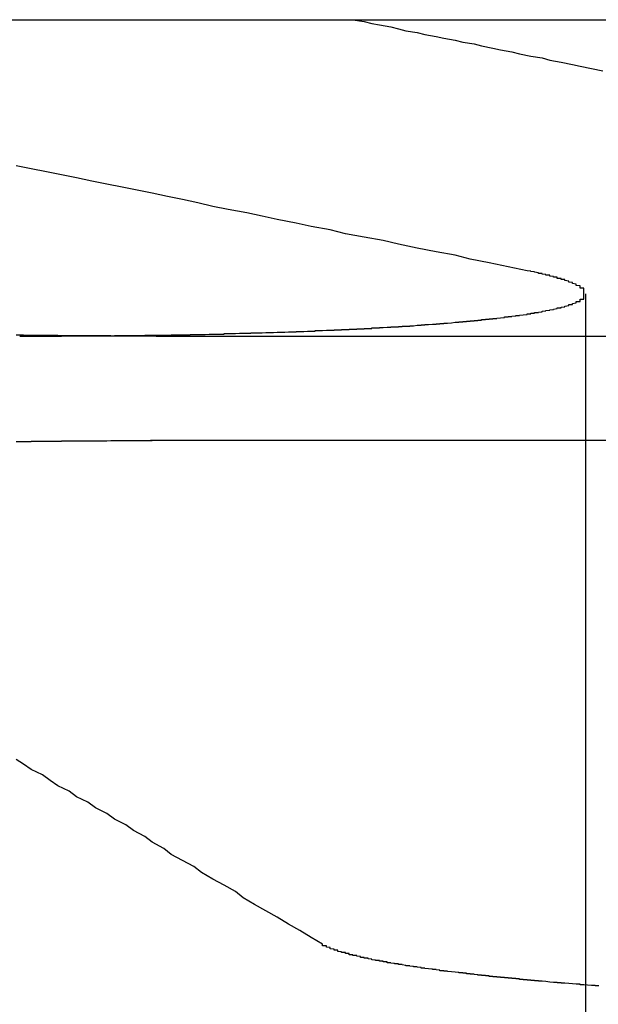
# Model space of a CAD drawing. Extents: x 1121 to 2370, y -770 to 280.
# Drawn here: x 1378 to 1380, y 185 to 187 of the extents above; entities that cross this region are included whole.
import ezdxf

# ---------------------------------------------------------------- set-up
doc = ezdxf.new("R2010")
doc.units = 0
doc.header["$LTSCALE"] = 20
doc.linetypes.add('VERDECKT', pattern=[0.375, 0.25, -0.125])
doc.layers.get('0').update_dxf_attribs({"linetype": 'CONTINUOUS'})
doc.layers.add('BEM', color=7, linetype='CONTINUOUS')

# ---------------------------------------------------------------- blocks, each defined once
blk = doc.blocks.new('A$C07781699')
at = {"color": 3, "linetype": 'CONTINUOUS', "extrusion": (0, 1, -2e-16)}
for p, q in [((1374.724, 187.1299), (1378.1822, 187.1299)), ((1378.1822, 187.1299), (1380.0881, 187.1299)), ((1378.3398, 186.2942), (1384.63, 186.2942)), ((1379.8007, 186.0188), (1378.3253, 186.0188))]:
    blk.add_line(p, q, dxfattribs=at)
at = {"color": 1, "linetype": 'VERDECKT', "extrusion": (0, 1, -2e-16)}
blk.add_line((1379.4746, 186.4063), (1379.4746, 179.1299), dxfattribs=at)
at = {"color": 1}
for points in [[(1379.32, 186.467, 0), (1379.27, 186.477, 0), (1379.22, 186.488, 0), (1379.17, 186.498, 0), (1379.13, 186.508, 0), (1379.08, 186.517, 0), (1379.03, 186.527, 0), (1378.98, 186.537, 0), (1378.94, 186.547, 0), (1378.89, 186.556, 0), (1378.84, 186.565, 0), (1378.8, 186.575, 0), (1378.75, 186.584, 0), (1378.71, 186.593, 0), (1378.66, 186.602, 0), (1378.62, 186.611, 0), (1378.58, 186.62, 0), (1378.53, 186.629, 0), (1378.49, 186.637, 0), (1378.45, 186.646, 0), (1378.41, 186.655, 0), (1378.37, 186.663, 0), (1378.33, 186.672, 0), (1378.29, 186.68, 0), (1378.25, 186.688, 0), (1378.21, 186.696, 0), (1378.17, 186.704, 0), (1378.13, 186.712, 0), (1378.09, 186.72, 0), (1378.05, 186.728, 0), (1378.01, 186.736, 0), (1377.97, 186.744, 0)], [(1378.86, 187.13, 0), (1378.89, 187.125, 0), (1378.91, 187.12, 0), (1378.93, 187.116, 0), (1378.96, 187.111, 0), (1378.98, 187.106, 0), (1379, 187.101, 0), (1379.03, 187.096, 0), (1379.05, 187.091, 0), (1379.08, 187.086, 0), (1379.1, 187.081, 0), (1379.13, 187.076, 0), (1379.15, 187.071, 0), (1379.18, 187.066, 0), (1379.2, 187.061, 0), (1379.23, 187.055, 0), (1379.25, 187.05, 0), (1379.28, 187.045, 0), (1379.3, 187.04, 0), (1379.33, 187.034, 0), (1379.36, 187.029, 0), (1379.38, 187.023, 0), (1379.41, 187.018, 0), (1379.44, 187.012, 0), (1379.46, 187.007, 0), (1379.49, 187.001, 0), (1379.52, 186.995, 0)], [(1377.98, 186.294, 0), (1377.98, 186.294, 0), (1377.99, 186.294, 0), (1377.99, 186.294, 0), (1378, 186.294, 0), (1378, 186.294, 0), (1378.01, 186.294, 0), (1378.01, 186.294, 0), (1378.02, 186.294, 0), (1378.02, 186.294, 0), (1378.03, 186.294, 0), (1378.03, 186.294, 0), (1378.04, 186.294, 0), (1378.04, 186.294, 0), (1378.05, 186.294, 0), (1378.05, 186.294, 0), (1378.06, 186.294, 0), (1378.06, 186.294, 0), (1378.07, 186.294, 0), (1378.07, 186.294, 0), (1378.08, 186.294, 0), (1378.08, 186.294, 0), (1378.09, 186.294, 0), (1378.09, 186.295, 0), (1378.1, 186.295, 0), (1378.1, 186.295, 0), (1378.11, 186.295, 0), (1378.11, 186.295, 0), (1378.12, 186.295, 0), (1378.12, 186.295, 0), (1378.13, 186.295, 0), (1378.13, 186.295, 0), (1378.14, 186.295, 0), (1378.14, 186.295, 0), (1378.15, 186.295, 0), (1378.15, 186.295, 0), (1378.16, 186.295, 0), (1378.16, 186.295, 0), (1378.17, 186.295, 0), (1378.17, 186.295, 0), (1378.18, 186.295, 0), (1378.18, 186.295, 0), (1378.19, 186.295, 0), (1378.19, 186.295, 0), (1378.2, 186.295, 0), (1378.2, 186.295, 0), (1378.21, 186.295, 0), (1378.21, 186.295, 0), (1378.22, 186.295, 0), (1378.22, 186.295, 0), (1378.23, 186.295, 0), (1378.23, 186.296, 0), (1378.24, 186.296, 0), (1378.24, 186.296, 0), (1378.25, 186.296, 0), (1378.25, 186.296, 0), (1378.26, 186.296, 0), (1378.26, 186.296, 0), (1378.27, 186.296, 0), (1378.27, 186.296, 0), (1378.28, 186.296, 0), (1378.28, 186.296, 0), (1378.29, 186.296, 0), (1378.29, 186.296, 0), (1378.3, 186.296, 0), (1378.3, 186.296, 0), (1378.31, 186.296, 0), (1378.31, 186.297, 0), (1378.32, 186.297, 0), (1378.32, 186.297, 0), (1378.33, 186.297, 0), (1378.33, 186.297, 0), (1378.34, 186.297, 0), (1378.34, 186.297, 0), (1378.35, 186.297, 0), (1378.35, 186.297, 0), (1378.36, 186.297, 0), (1378.36, 186.297, 0), (1378.36, 186.297, 0), (1378.37, 186.297, 0), (1378.37, 186.297, 0), (1378.38, 186.298, 0), (1378.38, 186.298, 0), (1378.39, 186.298, 0), (1378.39, 186.298, 0), (1378.4, 186.298, 0), (1378.4, 186.298, 0), (1378.41, 186.298, 0), (1378.41, 186.298, 0), (1378.42, 186.298, 0), (1378.42, 186.298, 0), (1378.43, 186.298, 0), (1378.43, 186.299, 0), (1378.44, 186.299, 0), (1378.44, 186.299, 0), (1378.45, 186.299, 0), (1378.45, 186.299, 0), (1378.46, 186.299, 0), (1378.46, 186.299, 0), (1378.46, 186.299, 0), (1378.47, 186.299, 0), (1378.47, 186.299, 0), (1378.48, 186.3, 0), (1378.48, 186.3, 0), (1378.49, 186.3, 0), (1378.49, 186.3, 0), (1378.5, 186.3, 0), (1378.5, 186.3, 0), (1378.51, 186.3, 0), (1378.51, 186.3, 0), (1378.52, 186.3, 0), (1378.52, 186.301, 0), (1378.53, 186.301, 0), (1378.53, 186.301, 0), (1378.53, 186.301, 0), (1378.54, 186.301, 0), (1378.54, 186.301, 0), (1378.55, 186.301, 0), (1378.55, 186.301, 0), (1378.56, 186.302, 0), (1378.56, 186.302, 0), (1378.57, 186.302, 0), (1378.57, 186.302, 0), (1378.58, 186.302, 0), (1378.58, 186.302, 0), (1378.59, 186.302, 0), (1378.59, 186.302, 0), (1378.59, 186.303, 0), (1378.6, 186.303, 0), (1378.6, 186.303, 0), (1378.61, 186.303, 0), (1378.61, 186.303, 0), (1378.62, 186.303, 0), (1378.62, 186.303, 0), (1378.63, 186.304, 0), (1378.63, 186.304, 0), (1378.63, 186.304, 0), (1378.64, 186.304, 0), (1378.64, 186.304, 0), (1378.65, 186.304, 0), (1378.65, 186.304, 0), (1378.66, 186.305, 0), (1378.66, 186.305, 0), (1378.67, 186.305, 0), (1378.67, 186.305, 0), (1378.67, 186.305, 0), (1378.68, 186.305, 0), (1378.68, 186.305, 0), (1378.69, 186.306, 0), (1378.69, 186.306, 0), (1378.7, 186.306, 0), (1378.7, 186.306, 0), (1378.7, 186.306, 0), (1378.71, 186.306, 0), (1378.71, 186.307, 0), (1378.72, 186.307, 0), (1378.72, 186.307, 0), (1378.73, 186.307, 0), (1378.73, 186.307, 0), (1378.73, 186.307, 0), (1378.74, 186.308, 0), (1378.74, 186.308, 0), (1378.75, 186.308, 0), (1378.75, 186.308, 0), (1378.76, 186.308, 0), (1378.76, 186.308, 0), (1378.76, 186.309, 0), (1378.77, 186.309, 0), (1378.77, 186.309, 0), (1378.78, 186.309, 0), (1378.78, 186.309, 0), (1378.78, 186.309, 0), (1378.79, 186.31, 0), (1378.79, 186.31, 0), (1378.8, 186.31, 0), (1378.8, 186.31, 0), (1378.8, 186.31, 0), (1378.81, 186.31, 0), (1378.81, 186.311, 0), (1378.82, 186.311, 0), (1378.82, 186.311, 0), (1378.82, 186.311, 0), (1378.83, 186.311, 0), (1378.83, 186.312, 0), (1378.84, 186.312, 0), (1378.84, 186.312, 0), (1378.84, 186.312, 0), (1378.85, 186.312, 0), (1378.85, 186.313, 0), (1378.86, 186.313, 0), (1378.86, 186.313, 0), (1378.86, 186.313, 0), (1378.87, 186.313, 0), (1378.87, 186.314, 0), (1378.88, 186.314, 0), (1378.88, 186.314, 0), (1378.88, 186.314, 0), (1378.89, 186.314, 0), (1378.89, 186.315, 0), (1378.9, 186.315, 0), (1378.9, 186.315, 0), (1378.9, 186.315, 0), (1378.91, 186.315, 0), (1378.91, 186.316, 0), (1378.91, 186.316, 0), (1378.92, 186.316, 0), (1378.92, 186.316, 0), (1378.93, 186.316, 0), (1378.93, 186.317, 0), (1378.93, 186.317, 0), (1378.94, 186.317, 0), (1378.94, 186.317, 0), (1378.94, 186.317, 0), (1378.95, 186.318, 0), (1378.95, 186.318, 0), (1378.96, 186.318, 0), (1378.96, 186.318, 0), (1378.96, 186.319, 0), (1378.97, 186.319, 0), (1378.97, 186.319, 0), (1378.97, 186.319, 0), (1378.98, 186.319, 0), (1378.98, 186.32, 0), (1378.98, 186.32, 0), (1378.99, 186.32, 0), (1378.99, 186.32, 0), (1378.99, 186.321, 0), (1379, 186.321, 0), (1379, 186.321, 0), (1379, 186.321, 0), (1379.01, 186.321, 0), (1379.01, 186.322, 0), (1379.02, 186.322, 0), (1379.02, 186.322, 0), (1379.02, 186.322, 0), (1379.03, 186.323, 0), (1379.03, 186.323, 0), (1379.03, 186.323, 0), (1379.04, 186.323, 0), (1379.04, 186.324, 0), (1379.04, 186.324, 0), (1379.05, 186.324, 0), (1379.05, 186.324, 0), (1379.05, 186.325, 0), (1379.06, 186.325, 0), (1379.06, 186.325, 0), (1379.06, 186.325, 0), (1379.07, 186.326, 0), (1379.07, 186.326, 0), (1379.07, 186.326, 0), (1379.08, 186.326, 0), (1379.08, 186.327, 0), (1379.08, 186.327, 0), (1379.08, 186.327, 0), (1379.09, 186.327, 0), (1379.09, 186.328, 0), (1379.09, 186.328, 0), (1379.1, 186.328, 0), (1379.1, 186.328, 0), (1379.1, 186.329, 0), (1379.11, 186.329, 0), (1379.11, 186.329, 0), (1379.11, 186.329, 0), (1379.12, 186.33, 0), (1379.12, 186.33, 0), (1379.12, 186.33, 0), (1379.12, 186.33, 0), (1379.13, 186.331, 0), (1379.13, 186.331, 0), (1379.13, 186.331, 0), (1379.14, 186.331, 0), (1379.14, 186.332, 0), (1379.14, 186.332, 0), (1379.15, 186.332, 0), (1379.15, 186.332, 0), (1379.15, 186.333, 0), (1379.15, 186.333, 0), (1379.16, 186.333, 0), (1379.16, 186.333, 0), (1379.16, 186.334, 0), (1379.17, 186.334, 0), (1379.17, 186.334, 0), (1379.17, 186.335, 0), (1379.17, 186.335, 0), (1379.18, 186.335, 0), (1379.18, 186.335, 0), (1379.18, 186.336, 0), (1379.18, 186.336, 0), (1379.19, 186.336, 0), (1379.19, 186.336, 0), (1379.19, 186.337, 0), (1379.2, 186.337, 0), (1379.2, 186.337, 0), (1379.2, 186.338, 0), (1379.2, 186.338, 0), (1379.21, 186.338, 0), (1379.21, 186.338, 0), (1379.21, 186.339, 0), (1379.21, 186.339, 0), (1379.22, 186.339, 0), (1379.22, 186.339, 0), (1379.22, 186.34, 0), (1379.22, 186.34, 0), (1379.23, 186.34, 0), (1379.23, 186.341, 0), (1379.23, 186.341, 0), (1379.23, 186.341, 0), (1379.24, 186.341, 0), (1379.24, 186.342, 0), (1379.24, 186.342, 0), (1379.24, 186.342, 0), (1379.25, 186.343, 0), (1379.25, 186.343, 0), (1379.25, 186.343, 0), (1379.25, 186.343, 0), (1379.26, 186.344, 0), (1379.26, 186.344, 0), (1379.26, 186.344, 0), (1379.26, 186.345, 0), (1379.26, 186.345, 0), (1379.27, 186.345, 0), (1379.27, 186.345, 0), (1379.27, 186.346, 0), (1379.27, 186.346, 0), (1379.28, 186.346, 0), (1379.28, 186.347, 0), (1379.28, 186.347, 0), (1379.28, 186.347, 0), (1379.29, 186.348, 0), (1379.29, 186.348, 0), (1379.29, 186.348, 0), (1379.29, 186.348, 0), (1379.29, 186.349, 0), (1379.3, 186.349, 0), (1379.3, 186.349, 0), (1379.3, 186.35, 0), (1379.3, 186.35, 0), (1379.3, 186.35, 0), (1379.31, 186.351, 0), (1379.31, 186.351, 0), (1379.31, 186.351, 0), (1379.31, 186.351, 0), (1379.32, 186.352, 0), (1379.32, 186.352, 0), (1379.32, 186.352, 0), (1379.32, 186.353, 0), (1379.32, 186.353, 0), (1379.33, 186.353, 0), (1379.33, 186.354, 0), (1379.33, 186.354, 0), (1379.33, 186.354, 0), (1379.33, 186.355, 0), (1379.34, 186.355, 0), (1379.34, 186.355, 0), (1379.34, 186.356, 0), (1379.34, 186.356, 0), (1379.34, 186.356, 0), (1379.34, 186.357, 0), (1379.35, 186.357, 0), (1379.35, 186.357, 0), (1379.35, 186.358, 0), (1379.35, 186.358, 0), (1379.35, 186.358, 0), (1379.36, 186.359, 0), (1379.36, 186.359, 0), (1379.36, 186.359, 0), (1379.36, 186.36, 0), (1379.36, 186.36, 0), (1379.36, 186.36, 0), (1379.37, 186.361, 0), (1379.37, 186.361, 0), (1379.37, 186.361, 0), (1379.37, 186.362, 0), (1379.37, 186.362, 0), (1379.37, 186.362, 0), (1379.38, 186.363, 0), (1379.38, 186.363, 0), (1379.38, 186.363, 0), (1379.38, 186.364, 0), (1379.38, 186.364, 0), (1379.38, 186.364, 0), (1379.39, 186.365, 0), (1379.39, 186.365, 0), (1379.39, 186.365, 0), (1379.39, 186.366, 0), (1379.39, 186.366, 0), (1379.39, 186.366, 0), (1379.4, 186.367, 0), (1379.4, 186.367, 0), (1379.4, 186.367, 0), (1379.4, 186.368, 0), (1379.4, 186.368, 0), (1379.4, 186.368, 0), (1379.4, 186.369, 0), (1379.41, 186.369, 0), (1379.41, 186.37, 0), (1379.41, 186.37, 0), (1379.41, 186.37, 0), (1379.41, 186.371, 0), (1379.41, 186.371, 0), (1379.41, 186.371, 0), (1379.42, 186.372, 0), (1379.42, 186.372, 0), (1379.42, 186.372, 0), (1379.42, 186.373, 0), (1379.42, 186.373, 0), (1379.42, 186.373, 0), (1379.42, 186.374, 0), (1379.42, 186.374, 0), (1379.43, 186.375, 0), (1379.43, 186.375, 0), (1379.43, 186.375, 0), (1379.43, 186.376, 0), (1379.43, 186.376, 0), (1379.43, 186.376, 0), (1379.43, 186.377, 0), (1379.43, 186.377, 0), (1379.43, 186.378, 0), (1379.44, 186.378, 0), (1379.44, 186.378, 0), (1379.44, 186.379, 0), (1379.44, 186.379, 0), (1379.44, 186.379, 0), (1379.44, 186.38, 0), (1379.44, 186.38, 0), (1379.44, 186.38, 0), (1379.44, 186.381, 0), (1379.44, 186.381, 0), (1379.45, 186.382, 0), (1379.45, 186.382, 0), (1379.45, 186.382, 0), (1379.45, 186.383, 0), (1379.45, 186.383, 0), (1379.45, 186.384, 0), (1379.45, 186.384, 0), (1379.45, 186.384, 0), (1379.45, 186.385, 0), (1379.45, 186.385, 0), (1379.45, 186.385, 0), (1379.45, 186.386, 0), (1379.46, 186.386, 0), (1379.46, 186.387, 0), (1379.46, 186.387, 0), (1379.46, 186.387, 0), (1379.46, 186.388, 0), (1379.46, 186.388, 0), (1379.46, 186.388, 0), (1379.46, 186.389, 0), (1379.46, 186.389, 0), (1379.46, 186.39, 0), (1379.46, 186.39, 0), (1379.46, 186.39, 0), (1379.46, 186.391, 0), (1379.46, 186.391, 0), (1379.46, 186.392, 0), (1379.46, 186.392, 0), (1379.47, 186.392, 0), (1379.47, 186.393, 0), (1379.47, 186.393, 0), (1379.47, 186.394, 0), (1379.47, 186.394, 0), (1379.47, 186.394, 0), (1379.47, 186.395, 0), (1379.47, 186.395, 0), (1379.47, 186.396, 0), (1379.47, 186.396, 0), (1379.47, 186.396, 0), (1379.47, 186.397, 0), (1379.47, 186.397, 0), (1379.47, 186.397, 0), (1379.47, 186.398, 0), (1379.47, 186.398, 0), (1379.47, 186.399, 0), (1379.47, 186.399, 0), (1379.47, 186.399, 0), (1379.47, 186.4, 0), (1379.47, 186.4, 0), (1379.47, 186.401, 0), (1379.47, 186.401, 0), (1379.47, 186.401, 0), (1379.47, 186.402, 0), (1379.47, 186.402, 0), (1379.47, 186.403, 0), (1379.47, 186.403, 0), (1379.47, 186.403, 0), (1379.47, 186.404, 0), (1379.47, 186.404, 0), (1379.47, 186.405, 0), (1379.47, 186.405, 0), (1379.47, 186.405, 0), (1379.47, 186.406, 0), (1379.47, 186.406, 0), (1379.47, 186.407, 0), (1379.47, 186.407, 0), (1379.47, 186.408, 0), (1379.47, 186.408, 0), (1379.47, 186.408, 0), (1379.47, 186.409, 0), (1379.47, 186.409, 0), (1379.47, 186.41, 0), (1379.47, 186.41, 0), (1379.47, 186.41, 0), (1379.47, 186.411, 0), (1379.47, 186.411, 0), (1379.47, 186.412, 0), (1379.47, 186.412, 0), (1379.47, 186.412, 0), (1379.47, 186.413, 0), (1379.47, 186.413, 0), (1379.47, 186.414, 0), (1379.47, 186.414, 0), (1379.47, 186.414, 0), (1379.47, 186.415, 0), (1379.47, 186.415, 0), (1379.47, 186.416, 0), (1379.47, 186.416, 0), (1379.47, 186.417, 0), (1379.47, 186.417, 0), (1379.47, 186.417, 0), (1379.47, 186.418, 0), (1379.47, 186.418, 0), (1379.47, 186.419, 0), (1379.47, 186.419, 0), (1379.47, 186.419, 0), (1379.47, 186.42, 0), (1379.47, 186.42, 0), (1379.47, 186.421, 0), (1379.47, 186.421, 0), (1379.46, 186.421, 0), (1379.46, 186.422, 0), (1379.46, 186.422, 0), (1379.46, 186.423, 0), (1379.46, 186.423, 0), (1379.46, 186.424, 0), (1379.46, 186.424, 0), (1379.46, 186.424, 0), (1379.46, 186.425, 0), (1379.46, 186.425, 0), (1379.46, 186.426, 0), (1379.46, 186.426, 0), (1379.46, 186.426, 0), (1379.46, 186.427, 0), (1379.46, 186.427, 0), (1379.45, 186.428, 0), (1379.45, 186.428, 0), (1379.45, 186.428, 0), (1379.45, 186.429, 0), (1379.45, 186.429, 0), (1379.45, 186.43, 0), (1379.45, 186.43, 0), (1379.45, 186.431, 0), (1379.45, 186.431, 0), (1379.45, 186.431, 0), (1379.45, 186.432, 0), (1379.45, 186.432, 0), (1379.44, 186.433, 0), (1379.44, 186.433, 0), (1379.44, 186.433, 0), (1379.44, 186.434, 0), (1379.44, 186.434, 0), (1379.44, 186.435, 0), (1379.44, 186.435, 0), (1379.44, 186.436, 0), (1379.44, 186.436, 0), (1379.44, 186.436, 0), (1379.43, 186.437, 0), (1379.43, 186.437, 0), (1379.43, 186.438, 0), (1379.43, 186.438, 0), (1379.43, 186.438, 0), (1379.43, 186.439, 0), (1379.43, 186.439, 0), (1379.43, 186.44, 0), (1379.43, 186.44, 0), (1379.42, 186.441, 0), (1379.42, 186.441, 0), (1379.42, 186.441, 0), (1379.42, 186.442, 0), (1379.42, 186.442, 0), (1379.42, 186.443, 0), (1379.42, 186.443, 0), (1379.42, 186.443, 0), (1379.42, 186.444, 0), (1379.41, 186.444, 0), (1379.41, 186.445, 0), (1379.41, 186.445, 0), (1379.41, 186.445, 0), (1379.41, 186.446, 0), (1379.41, 186.446, 0), (1379.41, 186.447, 0), (1379.4, 186.447, 0), (1379.4, 186.448, 0), (1379.4, 186.448, 0), (1379.4, 186.448, 0), (1379.4, 186.449, 0), (1379.4, 186.449, 0), (1379.4, 186.45, 0), (1379.39, 186.45, 0), (1379.39, 186.45, 0), (1379.39, 186.451, 0), (1379.39, 186.451, 0), (1379.39, 186.452, 0), (1379.39, 186.452, 0), (1379.39, 186.452, 0), (1379.38, 186.453, 0), (1379.38, 186.453, 0), (1379.38, 186.454, 0), (1379.38, 186.454, 0), (1379.38, 186.454, 0), (1379.38, 186.455, 0), (1379.37, 186.455, 0), (1379.37, 186.456, 0), (1379.37, 186.456, 0), (1379.37, 186.457, 0), (1379.37, 186.457, 0), (1379.37, 186.457, 0), (1379.36, 186.458, 0), (1379.36, 186.458, 0), (1379.36, 186.459, 0), (1379.36, 186.459, 0), (1379.36, 186.459, 0), (1379.36, 186.46, 0), (1379.35, 186.46, 0), (1379.35, 186.461, 0), (1379.35, 186.461, 0), (1379.35, 186.461, 0), (1379.35, 186.462, 0), (1379.35, 186.462, 0), (1379.34, 186.463, 0), (1379.34, 186.463, 0), (1379.34, 186.463, 0), (1379.34, 186.464, 0), (1379.34, 186.464, 0), (1379.33, 186.465, 0), (1379.33, 186.465, 0), (1379.33, 186.465, 0), (1379.33, 186.466, 0), (1379.33, 186.466, 0), (1379.32, 186.467, 0), (1379.32, 186.467, 0)]]:
    blk.add_polyline3d(points, dxfattribs=at)
at = {"color": 3}
for points in [[(1378.34, 186.294, 0), (1378.33, 186.294, 0), (1378.33, 186.294, 0), (1378.32, 186.294, 0), (1378.32, 186.294, 0), (1378.31, 186.294, 0), (1378.31, 186.294, 0), (1378.3, 186.294, 0), (1378.3, 186.294, 0), (1378.29, 186.294, 0), (1378.29, 186.294, 0), (1378.28, 186.294, 0), (1378.28, 186.294, 0), (1378.27, 186.294, 0), (1378.27, 186.294, 0), (1378.26, 186.294, 0), (1378.26, 186.294, 0), (1378.25, 186.294, 0), (1378.25, 186.294, 0), (1378.24, 186.294, 0), (1378.24, 186.294, 0), (1378.23, 186.294, 0), (1378.23, 186.294, 0), (1378.22, 186.295, 0), (1378.22, 186.295, 0), (1378.21, 186.295, 0), (1378.21, 186.295, 0), (1378.2, 186.295, 0), (1378.2, 186.295, 0), (1378.19, 186.295, 0), (1378.19, 186.295, 0), (1378.18, 186.295, 0), (1378.18, 186.295, 0), (1378.17, 186.295, 0), (1378.17, 186.295, 0), (1378.16, 186.295, 0), (1378.16, 186.295, 0), (1378.15, 186.295, 0), (1378.15, 186.295, 0), (1378.14, 186.295, 0), (1378.14, 186.295, 0), (1378.13, 186.295, 0), (1378.12, 186.295, 0), (1378.12, 186.295, 0), (1378.11, 186.295, 0), (1378.11, 186.295, 0), (1378.1, 186.295, 0), (1378.1, 186.295, 0), (1378.09, 186.295, 0), (1378.09, 186.295, 0), (1378.08, 186.295, 0), (1378.08, 186.296, 0), (1378.07, 186.296, 0), (1378.07, 186.296, 0), (1378.06, 186.296, 0), (1378.06, 186.296, 0), (1378.05, 186.296, 0), (1378.05, 186.296, 0), (1378.04, 186.296, 0), (1378.04, 186.296, 0), (1378.03, 186.296, 0), (1378.02, 186.296, 0), (1378.02, 186.296, 0), (1378.01, 186.296, 0), (1378.01, 186.296, 0), (1378, 186.296, 0), (1378, 186.296, 0), (1377.99, 186.297, 0), (1377.99, 186.297, 0), (1377.98, 186.297, 0), (1377.98, 186.297, 0), (1377.97, 186.297, 0)], [(1377.97, 186.016, 0), (1377.98, 186.016, 0), (1377.98, 186.016, 0), (1377.99, 186.016, 0), (1377.99, 186.016, 0), (1378, 186.016, 0), (1378, 186.016, 0), (1378.01, 186.016, 0), (1378.01, 186.017, 0), (1378.02, 186.017, 0), (1378.02, 186.017, 0), (1378.03, 186.017, 0), (1378.03, 186.017, 0), (1378.04, 186.017, 0), (1378.04, 186.017, 0), (1378.04, 186.017, 0), (1378.05, 186.017, 0), (1378.05, 186.017, 0), (1378.06, 186.017, 0), (1378.06, 186.017, 0), (1378.07, 186.017, 0), (1378.07, 186.017, 0), (1378.08, 186.017, 0), (1378.08, 186.017, 0), (1378.09, 186.017, 0), (1378.09, 186.018, 0), (1378.1, 186.018, 0), (1378.1, 186.018, 0), (1378.11, 186.018, 0), (1378.11, 186.018, 0), (1378.12, 186.018, 0), (1378.12, 186.018, 0), (1378.13, 186.018, 0), (1378.13, 186.018, 0), (1378.13, 186.018, 0), (1378.14, 186.018, 0), (1378.14, 186.018, 0), (1378.15, 186.018, 0), (1378.15, 186.018, 0), (1378.16, 186.018, 0), (1378.16, 186.018, 0), (1378.17, 186.018, 0), (1378.17, 186.018, 0), (1378.18, 186.018, 0), (1378.18, 186.018, 0), (1378.19, 186.018, 0), (1378.19, 186.018, 0), (1378.2, 186.018, 0), (1378.2, 186.018, 0), (1378.21, 186.018, 0), (1378.21, 186.018, 0), (1378.22, 186.019, 0), (1378.22, 186.019, 0), (1378.23, 186.019, 0), (1378.23, 186.019, 0), (1378.23, 186.019, 0), (1378.24, 186.019, 0), (1378.24, 186.019, 0), (1378.25, 186.019, 0), (1378.25, 186.019, 0), (1378.26, 186.019, 0), (1378.26, 186.019, 0), (1378.27, 186.019, 0), (1378.27, 186.019, 0), (1378.28, 186.019, 0), (1378.28, 186.019, 0), (1378.29, 186.019, 0), (1378.29, 186.019, 0), (1378.3, 186.019, 0), (1378.3, 186.019, 0), (1378.31, 186.019, 0), (1378.31, 186.019, 0), (1378.32, 186.019, 0), (1378.32, 186.019, 0), (1378.33, 186.019, 0)], [(1378.78, 184.689, 0), (1378.75, 184.707, 0), (1378.72, 184.725, 0), (1378.69, 184.742, 0), (1378.66, 184.76, 0), (1378.63, 184.777, 0), (1378.6, 184.794, 0), (1378.57, 184.811, 0), (1378.55, 184.828, 0), (1378.52, 184.845, 0), (1378.49, 184.861, 0), (1378.46, 184.878, 0), (1378.44, 184.894, 0), (1378.41, 184.91, 0), (1378.38, 184.926, 0), (1378.36, 184.942, 0), (1378.33, 184.958, 0), (1378.31, 184.973, 0), (1378.28, 184.989, 0), (1378.26, 185.004, 0), (1378.23, 185.019, 0), (1378.21, 185.034, 0), (1378.18, 185.049, 0), (1378.16, 185.064, 0), (1378.13, 185.078, 0), (1378.11, 185.093, 0), (1378.08, 185.107, 0), (1378.06, 185.121, 0), (1378.04, 185.136, 0), (1378.01, 185.15, 0), (1377.99, 185.164, 0), (1377.97, 185.177, 0)], [(1379.51, 184.579, 0), (1379.5, 184.579, 0), (1379.5, 184.579, 0), (1379.5, 184.58, 0), (1379.49, 184.58, 0), (1379.49, 184.58, 0), (1379.48, 184.581, 0), (1379.48, 184.581, 0), (1379.48, 184.581, 0), (1379.47, 184.582, 0), (1379.47, 184.582, 0), (1379.46, 184.582, 0), (1379.46, 184.582, 0), (1379.46, 184.583, 0), (1379.45, 184.583, 0), (1379.45, 184.583, 0), (1379.44, 184.584, 0), (1379.44, 184.584, 0), (1379.44, 184.584, 0), (1379.43, 184.585, 0), (1379.43, 184.585, 0), (1379.43, 184.585, 0), (1379.42, 184.586, 0), (1379.42, 184.586, 0), (1379.41, 184.586, 0), (1379.41, 184.587, 0), (1379.41, 184.587, 0), (1379.4, 184.587, 0), (1379.4, 184.588, 0), (1379.4, 184.588, 0), (1379.39, 184.588, 0), (1379.39, 184.588, 0), (1379.38, 184.589, 0), (1379.38, 184.589, 0), (1379.38, 184.589, 0), (1379.37, 184.59, 0), (1379.37, 184.59, 0), (1379.37, 184.59, 0), (1379.36, 184.591, 0), (1379.36, 184.591, 0), (1379.35, 184.591, 0), (1379.35, 184.592, 0), (1379.35, 184.592, 0), (1379.34, 184.592, 0), (1379.34, 184.593, 0), (1379.34, 184.593, 0), (1379.33, 184.593, 0), (1379.33, 184.594, 0), (1379.33, 184.594, 0), (1379.32, 184.594, 0), (1379.32, 184.595, 0), (1379.31, 184.595, 0), (1379.31, 184.595, 0), (1379.31, 184.596, 0), (1379.3, 184.596, 0), (1379.3, 184.596, 0), (1379.3, 184.597, 0), (1379.29, 184.597, 0), (1379.29, 184.597, 0), (1379.29, 184.598, 0), (1379.28, 184.598, 0), (1379.28, 184.599, 0), (1379.28, 184.599, 0), (1379.27, 184.599, 0), (1379.27, 184.6, 0), (1379.27, 184.6, 0), (1379.26, 184.6, 0), (1379.26, 184.601, 0), (1379.26, 184.601, 0), (1379.25, 184.601, 0), (1379.25, 184.602, 0), (1379.24, 184.602, 0), (1379.24, 184.602, 0), (1379.24, 184.603, 0), (1379.23, 184.603, 0), (1379.23, 184.603, 0), (1379.23, 184.604, 0), (1379.22, 184.604, 0), (1379.22, 184.604, 0), (1379.22, 184.605, 0), (1379.21, 184.605, 0), (1379.21, 184.606, 0), (1379.21, 184.606, 0), (1379.2, 184.606, 0), (1379.2, 184.607, 0), (1379.2, 184.607, 0), (1379.19, 184.607, 0), (1379.19, 184.608, 0), (1379.19, 184.608, 0), (1379.19, 184.608, 0), (1379.18, 184.609, 0), (1379.18, 184.609, 0), (1379.18, 184.61, 0), (1379.17, 184.61, 0), (1379.17, 184.61, 0), (1379.17, 184.611, 0), (1379.16, 184.611, 0), (1379.16, 184.611, 0), (1379.16, 184.612, 0), (1379.15, 184.612, 0), (1379.15, 184.612, 0), (1379.15, 184.613, 0), (1379.14, 184.613, 0), (1379.14, 184.614, 0), (1379.14, 184.614, 0), (1379.14, 184.614, 0), (1379.13, 184.615, 0), (1379.13, 184.615, 0), (1379.13, 184.615, 0), (1379.12, 184.616, 0), (1379.12, 184.616, 0), (1379.12, 184.616, 0), (1379.11, 184.617, 0), (1379.11, 184.617, 0), (1379.11, 184.618, 0), (1379.11, 184.618, 0), (1379.1, 184.618, 0), (1379.1, 184.619, 0), (1379.1, 184.619, 0), (1379.09, 184.619, 0), (1379.09, 184.62, 0), (1379.09, 184.62, 0), (1379.08, 184.621, 0), (1379.08, 184.621, 0), (1379.08, 184.621, 0), (1379.08, 184.622, 0), (1379.07, 184.622, 0), (1379.07, 184.623, 0), (1379.07, 184.623, 0), (1379.07, 184.623, 0), (1379.06, 184.624, 0), (1379.06, 184.624, 0), (1379.06, 184.624, 0), (1379.05, 184.625, 0), (1379.05, 184.625, 0), (1379.05, 184.626, 0), (1379.05, 184.626, 0), (1379.04, 184.626, 0), (1379.04, 184.627, 0), (1379.04, 184.627, 0), (1379.04, 184.627, 0), (1379.03, 184.628, 0), (1379.03, 184.628, 0), (1379.03, 184.629, 0), (1379.02, 184.629, 0), (1379.02, 184.629, 0), (1379.02, 184.63, 0), (1379.02, 184.63, 0), (1379.01, 184.631, 0), (1379.01, 184.631, 0), (1379.01, 184.631, 0), (1379.01, 184.632, 0), (1379, 184.632, 0), (1379, 184.633, 0), (1379, 184.633, 0), (1379, 184.633, 0), (1378.99, 184.634, 0), (1378.99, 184.634, 0), (1378.99, 184.634, 0), (1378.99, 184.635, 0), (1378.98, 184.635, 0), (1378.98, 184.636, 0), (1378.98, 184.636, 0), (1378.98, 184.636, 0), (1378.98, 184.637, 0), (1378.97, 184.637, 0), (1378.97, 184.638, 0), (1378.97, 184.638, 0), (1378.97, 184.638, 0), (1378.96, 184.639, 0), (1378.96, 184.639, 0), (1378.96, 184.64, 0), (1378.96, 184.64, 0), (1378.95, 184.64, 0), (1378.95, 184.641, 0), (1378.95, 184.641, 0), (1378.95, 184.642, 0), (1378.95, 184.642, 0), (1378.94, 184.642, 0), (1378.94, 184.643, 0), (1378.94, 184.643, 0), (1378.94, 184.644, 0), (1378.93, 184.644, 0), (1378.93, 184.644, 0), (1378.93, 184.645, 0), (1378.93, 184.645, 0), (1378.93, 184.646, 0), (1378.92, 184.646, 0), (1378.92, 184.646, 0), (1378.92, 184.647, 0), (1378.92, 184.647, 0), (1378.92, 184.647, 0), (1378.91, 184.648, 0), (1378.91, 184.648, 0), (1378.91, 184.649, 0), (1378.91, 184.649, 0), (1378.91, 184.649, 0), (1378.9, 184.65, 0), (1378.9, 184.65, 0), (1378.9, 184.651, 0), (1378.9, 184.651, 0), (1378.9, 184.651, 0), (1378.9, 184.652, 0), (1378.89, 184.652, 0), (1378.89, 184.653, 0), (1378.89, 184.653, 0), (1378.89, 184.653, 0), (1378.89, 184.654, 0), (1378.88, 184.654, 0), (1378.88, 184.655, 0), (1378.88, 184.655, 0), (1378.88, 184.655, 0), (1378.88, 184.656, 0), (1378.88, 184.656, 0), (1378.87, 184.657, 0), (1378.87, 184.657, 0), (1378.87, 184.657, 0), (1378.87, 184.658, 0), (1378.87, 184.658, 0), (1378.87, 184.659, 0), (1378.86, 184.659, 0), (1378.86, 184.659, 0), (1378.86, 184.66, 0), (1378.86, 184.66, 0), (1378.86, 184.661, 0), (1378.86, 184.661, 0), (1378.85, 184.661, 0), (1378.85, 184.662, 0), (1378.85, 184.662, 0), (1378.85, 184.663, 0), (1378.85, 184.663, 0), (1378.85, 184.663, 0), (1378.85, 184.664, 0), (1378.84, 184.664, 0), (1378.84, 184.665, 0), (1378.84, 184.665, 0), (1378.84, 184.665, 0), (1378.84, 184.666, 0), (1378.84, 184.666, 0), (1378.84, 184.667, 0), (1378.83, 184.667, 0), (1378.83, 184.667, 0), (1378.83, 184.668, 0), (1378.83, 184.668, 0), (1378.83, 184.669, 0), (1378.83, 184.669, 0), (1378.83, 184.669, 0), (1378.82, 184.67, 0), (1378.82, 184.67, 0), (1378.82, 184.671, 0), (1378.82, 184.671, 0), (1378.82, 184.671, 0), (1378.82, 184.672, 0), (1378.82, 184.672, 0), (1378.82, 184.673, 0), (1378.81, 184.673, 0), (1378.81, 184.673, 0), (1378.81, 184.674, 0), (1378.81, 184.674, 0), (1378.81, 184.675, 0), (1378.81, 184.675, 0), (1378.81, 184.675, 0), (1378.81, 184.676, 0), (1378.81, 184.676, 0), (1378.8, 184.677, 0), (1378.8, 184.677, 0), (1378.8, 184.677, 0), (1378.8, 184.678, 0), (1378.8, 184.678, 0), (1378.8, 184.679, 0), (1378.8, 184.679, 0), (1378.8, 184.679, 0), (1378.8, 184.68, 0), (1378.8, 184.68, 0), (1378.8, 184.68, 0), (1378.79, 184.681, 0), (1378.79, 184.681, 0), (1378.79, 184.682, 0), (1378.79, 184.682, 0), (1378.79, 184.682, 0), (1378.79, 184.683, 0), (1378.79, 184.683, 0), (1378.79, 184.684, 0), (1378.79, 184.684, 0), (1378.79, 184.684, 0), (1378.79, 184.685, 0), (1378.78, 184.685, 0), (1378.78, 184.686, 0), (1378.78, 184.686, 0), (1378.78, 184.686, 0), (1378.78, 184.687, 0), (1378.78, 184.687, 0), (1378.78, 184.687, 0), (1378.78, 184.688, 0), (1378.78, 184.688, 0), (1378.78, 184.689, 0), (1378.78, 184.689, 0)]]:
    blk.add_polyline3d(points, dxfattribs=at)

msp = doc.modelspace()

# ---------------------------------------------------------------- block references
at = {"layer": 'BEM'}
msp.add_blockref('A$C07781699', (0, 0), dxfattribs=at)

doc.saveas('drawing.dxf')
